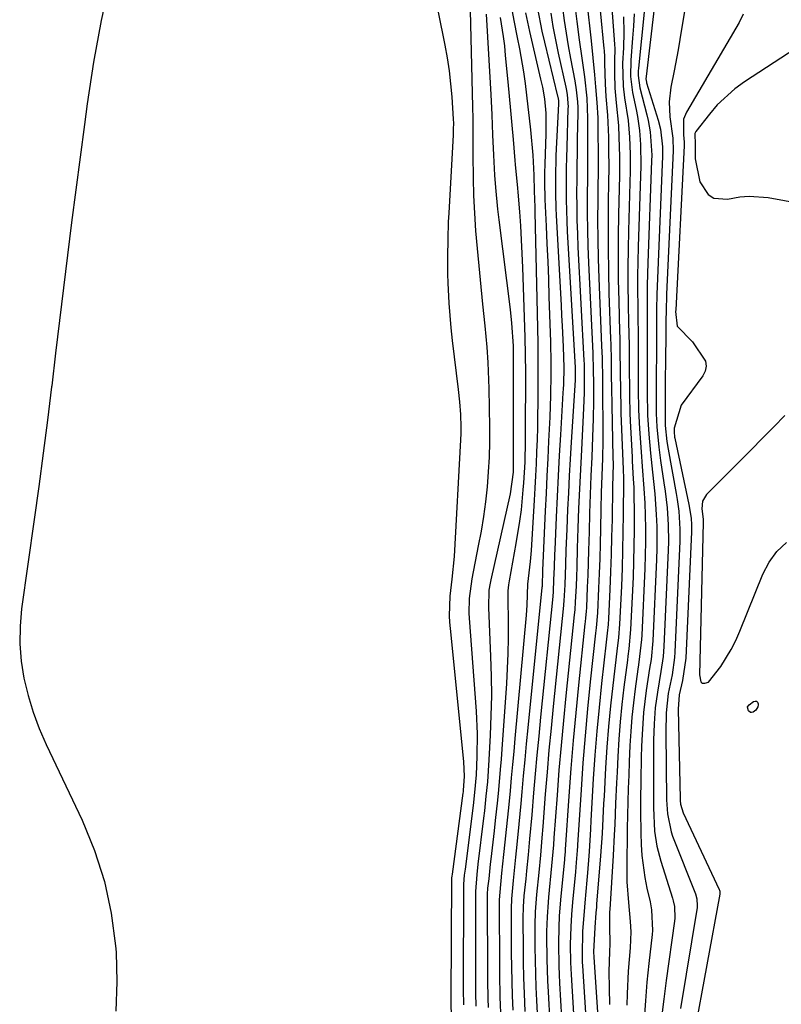
# Model space of a CAD drawing. Units: inches. Extents: x 1873124 to 1879979, y 426710 to 432868.
# Drawn here: x 1875930 to 1876087, y 427533 to 427736 of the extents above; entities that cross this region are included whole.
import ezdxf

# ---------------------------------------------------------------- set-up
doc = ezdxf.new("R2010")
doc.units = ezdxf.units.IN
doc.header["$MEASUREMENT"] = 0
doc.layers.add('7', color=7, linetype='Continuous')
doc.layers.add('8', color=7, linetype='Continuous')

msp = doc.modelspace()

# ---------------------------------------------------------------- linework, layer by layer
at = {"layer": '7', "color": 18}
for points in [[(1875948.85, 427744.72, 1696), (1875946.96, 427736.2, 1696), (1875945.4, 427727.62, 1696), (1875944.06, 427718.99, 1696), (1875943.49, 427714.77, 1696), (1875942.6, 427708.04, 1696), (1875941.71, 427701.3, 1696), (1875940.85, 427694.56, 1696), (1875940.01, 427687.82, 1696), (1875939.19, 427681.08, 1696), (1875938.37, 427674.33, 1696), (1875937.56, 427667.59, 1696), (1875936.76, 427660.84, 1696), (1875936.73, 427660.62, 1696), (1875935.9, 427653.77, 1696), (1875935.03, 427646.92, 1696), (1875934.12, 427640.07, 1696), (1875933.17, 427633.23, 1696), (1875930.55, 427614.8, 1696), (1875930.23, 427611.21, 1696), (1875930.16, 427607.62, 1696), (1875930.47, 427604.05, 1696), (1875931.02, 427600.49, 1696), (1875931.89, 427596.97, 1696), (1875932.92, 427593.51, 1696), (1875934.19, 427590.13, 1696), (1875935.62, 427586.8, 1696), (1875943.01, 427571.21, 1696), (1875945.57, 427564.96, 1696), (1875947.65, 427558.58, 1696), (1875949.02, 427552.01, 1696), (1875949.93, 427545.31, 1696), (1875950.03, 427543.98, 1696), (1875950.21, 427537.88, 1696), (1875949.97, 427531.82, 1696)], [(1876015.15, 427744.49, 1694), (1876017.83, 427731.14, 1694), (1876018.31, 427728.48, 1694), (1876018.72, 427725.81, 1694), (1876019.02, 427723.12, 1694), (1876019.25, 427720.43, 1694), (1876019.56, 427715.84, 1694), (1876019.59, 427715.03, 1694), (1876019.57, 427713.81, 1694), (1876019.54, 427712.99, 1694), (1876019.52, 427712.59, 1694), (1876018.63, 427696.47, 1694), (1876018.54, 427694.67, 1694), (1876018.42, 427691.06, 1694), (1876018.36, 427687.46, 1694), (1876018.41, 427683.85, 1694), (1876018.46, 427682.05, 1694), (1876018.66, 427677.92, 1694), (1876018.84, 427675.34, 1694), (1876019.08, 427672.77, 1694), (1876019.36, 427670.21, 1694), (1876020.6, 427660.09, 1694), (1876020.88, 427657.5, 1694), (1876021.06, 427654.9, 1694), (1876021.13, 427652.3, 1694), (1876021.11, 427651, 1694), (1876021.06, 427649.7, 1694), (1876019.73, 427625.64, 1694), (1876019.27, 427620.95, 1694), (1876018.88, 427617.44, 1694), (1876018.75, 427613.39, 1694), (1876018.81, 427612.08, 1694), (1876018.91, 427610.78, 1694), (1876021.67, 427583.3, 1694), (1876021.79, 427580.2, 1694), (1876021.62, 427577.39, 1694), (1876021.58, 427577.08, 1694), (1876021.54, 427576.76, 1694), (1876019.31, 427560.1, 1694), (1876019.26, 427559.67, 1694), (1876019.23, 427559.29, 1694), (1876019.23, 427559.22, 1694), (1876019.09, 427534.35, 1694), (1876019.09, 427533.88, 1694), (1876019.13, 427530.33, 1694)], [(1876061.78, 427745.31, 1662), (1876059.32, 427724.66, 1662), (1876059.3, 427724.16, 1662), (1876059.4, 427723.5, 1662), (1876059.44, 427723.34, 1662), (1876061.81, 427715.63, 1662), (1876062.28, 427713.82, 1662), (1876062.71, 427710.12, 1662), (1876062.7, 427708.25, 1662), (1876061.66, 427682.96, 1662), (1876061.55, 427679.77, 1662), (1876061.5, 427676.58, 1662), (1876061.47, 427673.39, 1662), (1876061.46, 427670.21, 1662), (1876061.45, 427666.79, 1662), (1876061.44, 427663.82, 1662), (1876061.43, 427660.85, 1662), (1876061.42, 427656.5, 1662), (1876061.43, 427655.11, 1662), (1876061.55, 427652.34, 1662), (1876061.93, 427648.19, 1662), (1876062.31, 427645.43, 1662), (1876063.02, 427640.85, 1662), (1876063.27, 427639.11, 1662), (1876063.65, 427635.64, 1662), (1876063.88, 427632.14, 1662), (1876063.92, 427628.65, 1662), (1876063.87, 427626.9, 1662), (1876063, 427607.05, 1662), (1876062.84, 427604.97, 1662), (1876062.38, 427601.88, 1662), (1876061.66, 427597.64, 1662), (1876061.22, 427594.41, 1662), (1876060.99, 427591.08, 1662), (1876060.89, 427587.74, 1662), (1876060.85, 427584.4, 1662), (1876060.83, 427575.32, 1662), (1876060.84, 427573.73, 1662), (1876061.1, 427568.97, 1662), (1876061.55, 427565.83, 1662), (1876062.35, 427562.77, 1662), (1876064.77, 427555.15, 1662), (1876064.94, 427554.57, 1662), (1876065.17, 427553.39, 1662), (1876065.25, 427550.99, 1662), (1876065.18, 427550.39, 1662), (1876063.46, 427538.11, 1662), (1876062.97, 427534.3, 1662), (1876062.54, 427530.48, 1662)], [(1876023.01, 427741.13, 1692), (1876023.56, 427718.38, 1692), (1876023.6, 427715.91, 1692), (1876023.62, 427710.98, 1692), (1876023.63, 427708.51, 1692), (1876023.69, 427703.7, 1692), (1876023.77, 427700.07, 1692), (1876023.92, 427696.44, 1692), (1876024.17, 427692.81, 1692), (1876024.48, 427689.19, 1692), (1876025.61, 427677.65, 1692), (1876026.08, 427673.24, 1692), (1876026.49, 427668.83, 1692), (1876026.69, 427665.67, 1692), (1876026.85, 427662.09, 1692), (1876026.89, 427660.29, 1692), (1876027.04, 427652.31, 1692), (1876027.05, 427649.22, 1692), (1876026.98, 427646.14, 1692), (1876026.8, 427643.06, 1692), (1876026.55, 427639.99, 1692), (1876026.2, 427636.93, 1692), (1876025.79, 427633.87, 1692), (1876025.29, 427630.83, 1692), (1876024.73, 427627.79, 1692), (1876023.39, 427621.01, 1692), (1876022.84, 427616.98, 1692), (1876022.79, 427613.94, 1692), (1876022.85, 427612.92, 1692), (1876024.26, 427593.68, 1692), (1876024.47, 427589, 1692), (1876024.43, 427584.33, 1692), (1876024.29, 427580.56, 1692), (1876023.98, 427576.93, 1692), (1876023.65, 427574.21, 1692), (1876021.99, 427561.11, 1692), (1876021.94, 427560.71, 1692), (1876021.84, 427559.9, 1692), (1876021.68, 427558.02, 1692), (1876021.67, 427557.85, 1692), (1876021.67, 427557.69, 1692), (1876021.61, 427536.26, 1692), (1876021.65, 427533.13, 1692)], [(1876031.24, 427740.76, 1686), (1876032.07, 427736.24, 1686), (1876032.78, 427732.71, 1686), (1876033.23, 427730.35, 1686), (1876034.03, 427725.59, 1686), (1876034.38, 427723.21, 1686), (1876034.98, 427718.42, 1686), (1876035.25, 427716.03, 1686), (1876035.5, 427713.63, 1686), (1876036.01, 427708.42, 1686), (1876036.17, 427704.27, 1686), (1876036.26, 427700.97, 1686), (1876036.37, 427697.72, 1686), (1876036.39, 427696.64, 1686), (1876036.94, 427672.77, 1686), (1876037, 427669.57, 1686), (1876037.03, 427666.37, 1686), (1876037.04, 427663.17, 1686), (1876037.03, 427659.97, 1686), (1876037, 427657.24, 1686), (1876036.97, 427654.74, 1686), (1876036.92, 427652.23, 1686), (1876036.84, 427649.73, 1686), (1876036.75, 427647.23, 1686), (1876036.64, 427644.73, 1686), (1876036.52, 427642.23, 1686), (1876036.39, 427639.73, 1686), (1876036.25, 427637.23, 1686), (1876035.62, 427626.85, 1686), (1876035.45, 427624.61, 1686), (1876034.87, 427619.91, 1686), (1876034.73, 427615.56, 1686), (1876034.66, 427614.54, 1686), (1876034.58, 427613.51, 1686), (1876032.28, 427588.08, 1686), (1876032.03, 427585.37, 1686), (1876031.79, 427582.67, 1686), (1876031.54, 427579.96, 1686), (1876031.29, 427577.25, 1686), (1876031.02, 427574.42, 1686), (1876030.77, 427571.84, 1686), (1876030.5, 427569.27, 1686), (1876030.23, 427566.7, 1686), (1876029.95, 427564.15, 1686), (1876029.53, 427560.26, 1686), (1876029.14, 427556.38, 1686), (1876029.05, 427554.79, 1686), (1876029.02, 427553.74, 1686), (1876029.02, 427553.21, 1686), (1876029.07, 427541.95, 1686), (1876029.1, 427539.54, 1686), (1876029.2, 427534.7, 1686), (1876029.37, 427529.87, 1686)], [(1876036.91, 427738.71, 1682), (1876037.83, 427734.04, 1682), (1876038.36, 427731.72, 1682), (1876041.09, 427720.58, 1682), (1876041.12, 427720.45, 1682), (1876041.25, 427719.67, 1682), (1876041.25, 427719.3, 1682), (1876041.25, 427719.17, 1682), (1876041.25, 427719.05, 1682), (1876040.75, 427708.34, 1682), (1876040.62, 427703.7, 1682), (1876040.62, 427700.6, 1682), (1876040.7, 427697.51, 1682), (1876040.77, 427695.96, 1682), (1876041.79, 427677.48, 1682), (1876041.9, 427675.34, 1682), (1876042.01, 427673.19, 1682), (1876042.2, 427668.9, 1682), (1876042.34, 427664.61, 1682), (1876042.27, 427661.11, 1682), (1876042.23, 427660.23, 1682), (1876042.18, 427659.36, 1682), (1876041.67, 427650.73, 1682), (1876041.43, 427646.49, 1682), (1876041.2, 427642.24, 1682), (1876040.99, 427637.99, 1682), (1876040.79, 427633.74, 1682), (1876040.48, 427627.01, 1682), (1876040.45, 427626.13, 1682), (1876040.36, 427623.42, 1682), (1876040.27, 427620.83, 1682), (1876040.17, 427618.39, 1682), (1876040.07, 427617.37, 1682), (1876037.56, 427592.48, 1682), (1876037.18, 427588.57, 1682), (1876036.81, 427584.66, 1682), (1876036.46, 427580.75, 1682), (1876036.13, 427576.83, 1682), (1876035.75, 427572.31, 1682), (1876035.32, 427567.35, 1682), (1876035, 427564.04, 1682), (1876034.67, 427560.74, 1682), (1876034.5, 427559.09, 1682), (1876034.15, 427555.61, 1682), (1876033.99, 427553.31, 1682), (1876033.92, 427550.99, 1682), (1876033.92, 427550.22, 1682), (1876033.97, 427545.24, 1682), (1876034.01, 427541.98, 1682), (1876034.08, 427538.71, 1682), (1876034.19, 427535.45, 1682), (1876034.34, 427531.71, 1682)], [(1876042.09, 427738.81, 1678), (1876042.46, 427736.19, 1678), (1876042.85, 427733.57, 1678), (1876043.29, 427730.96, 1678), (1876043.76, 427728.35, 1678), (1876044.63, 427723.77, 1678), (1876044.93, 427721.88, 1678), (1876045.18, 427719.44, 1678), (1876045.23, 427718.26, 1678), (1876045.24, 427717.67, 1678), (1876045.23, 427717.08, 1678), (1876045.14, 427711.82, 1678), (1876045.1, 427709.02, 1678), (1876045.06, 427706.22, 1678), (1876045.03, 427703.42, 1678), (1876045.01, 427700.62, 1678), (1876045.02, 427697.82, 1678), (1876045.06, 427695.02, 1678), (1876045.16, 427692.22, 1678), (1876045.28, 427689.42, 1678), (1876046.52, 427666.08, 1678), (1876046.55, 427665.39, 1678), (1876046.59, 427661.8, 1678), (1876046.56, 427659.39, 1678), (1876046.45, 427656.24, 1678), (1876046, 427647.64, 1678), (1876045.86, 427644.95, 1678), (1876045.73, 427642.25, 1678), (1876045.6, 427639.56, 1678), (1876045.42, 427635.49, 1678), (1876045.26, 427631.47, 1678), (1876045.15, 427627.37, 1678), (1876045.04, 427623.44, 1678), (1876044.97, 427621.48, 1678), (1876044.89, 427619.51, 1678), (1876044.74, 427616.26, 1678), (1876044.61, 427614.59, 1678), (1876044.51, 427613.59, 1678), (1876042.78, 427596.88, 1678), (1876042.27, 427591.76, 1678), (1876041.8, 427586.64, 1678), (1876041.37, 427581.51, 1678), (1876040.98, 427576.38, 1678), (1876040.34, 427567.57, 1678), (1876040.23, 427566.12, 1678), (1876039.85, 427561.77, 1678), (1876039.21, 427555.33, 1678), (1876039.11, 427554.32, 1678), (1876038.9, 427551.29, 1678), (1876038.82, 427548.26, 1678), (1876038.82, 427547.25, 1678), (1876038.89, 427542.53, 1678), (1876039.03, 427538.05, 1678), (1876039.13, 427535.8, 1678), (1876039.47, 427529.35, 1678)], [(1876044.62, 427739.33, 1676), (1876045.02, 427736.01, 1676), (1876045.51, 427732.2, 1676), (1876046.05, 427728.41, 1676), (1876046.61, 427724.61, 1676), (1876047.1, 427720.21, 1676), (1876047.28, 427716.08, 1676), (1876047.27, 427712.22, 1676), (1876047.26, 427709.46, 1676), (1876047.25, 427706.71, 1676), (1876047.23, 427703.95, 1676), (1876047.2, 427699.87, 1676), (1876047.19, 427696.46, 1676), (1876047.23, 427693.04, 1676), (1876047.32, 427689.62, 1676), (1876047.45, 427686.21, 1676), (1876048.33, 427667.57, 1676), (1876048.44, 427663.99, 1676), (1876048.46, 427661.43, 1676), (1876048.46, 427660.15, 1676), (1876048.46, 427657.72, 1676), (1876048.43, 427654.01, 1676), (1876048.31, 427650.31, 1676), (1876048.14, 427646.11, 1676), (1876047.97, 427642.26, 1676), (1876047.89, 427640.34, 1676), (1876047.74, 427636.5, 1676), (1876047.67, 427634.58, 1676), (1876047.57, 427630.73, 1676), (1876047.48, 427626.83, 1676), (1876047.41, 427624.31, 1676), (1876047.32, 427621.8, 1676), (1876047.21, 427619.29, 1676), (1876047.02, 427615.12, 1676), (1876046.97, 427614.26, 1676), (1876046.85, 427612.98, 1676), (1876046.76, 427612.13, 1676), (1876046.72, 427611.71, 1676), (1876045.38, 427599.08, 1676), (1876044.81, 427593.35, 1676), (1876044.28, 427587.62, 1676), (1876043.82, 427581.89, 1676), (1876043.4, 427576.15, 1676), (1876042.67, 427565.19, 1676), (1876042.63, 427564.67, 1676), (1876042.52, 427563.37, 1676), (1876042.5, 427563.11, 1676), (1876041.7, 427554.8, 1676), (1876041.43, 427551.42, 1676), (1876041.31, 427549.15, 1676), (1876041.26, 427545.76, 1676), (1876041.36, 427541.07, 1676), (1876041.43, 427539.34, 1676), (1876041.51, 427537.6, 1676), (1876042.12, 427526.83, 1676)], [(1876047.27, 427738.78, 1674), (1876047.88, 427733.22, 1674), (1876048, 427732.04, 1674), (1876048.36, 427728.51, 1674), (1876048.68, 427724.98, 1674), (1876048.89, 427722.51, 1674), (1876049.16, 427719.32, 1674), (1876049.35, 427716.14, 1674), (1876049.37, 427715.08, 1674), (1876049.41, 427712.2, 1674), (1876049.44, 427709.7, 1674), (1876049.44, 427707.2, 1674), (1876049.43, 427704.69, 1674), (1876049.41, 427702.19, 1674), (1876049.37, 427699.14, 1674), (1876049.34, 427695.11, 1674), (1876049.36, 427691.08, 1674), (1876049.45, 427687.06, 1674), (1876049.59, 427683.03, 1674), (1876050.16, 427669.06, 1674), (1876050.25, 427666.52, 1674), (1876050.31, 427662.14, 1674), (1876050.33, 427659.41, 1674), (1876050.34, 427658.5, 1674), (1876050.4, 427653.13, 1674), (1876050.42, 427651.32, 1674), (1876050.41, 427649.51, 1674), (1876050.34, 427645.89, 1674), (1876050.23, 427642.27, 1674), (1876050.1, 427638.82, 1674), (1876050.01, 427635.36, 1674), (1876049.93, 427631.31, 1674), (1876049.86, 427628.25, 1674), (1876049.77, 427625.18, 1674), (1876049.66, 427622.12, 1674), (1876049.54, 427619.06, 1674), (1876049.31, 427613.97, 1674), (1876049.03, 427610.87, 1674), (1876048.98, 427610.35, 1674), (1876048.92, 427609.83, 1674), (1876047.82, 427599.74, 1674), (1876047.26, 427594.17, 1674), (1876046.74, 427588.6, 1674), (1876046.3, 427583.02, 1674), (1876045.91, 427577.44, 1674), (1876045.2, 427566.12, 1674), (1876045.19, 427565.84, 1674), (1876045.14, 427564.99, 1674), (1876044.94, 427562.47, 1674), (1876044.77, 427560.53, 1674), (1876044.18, 427554.28, 1674), (1876043.97, 427551.78, 1674), (1876043.8, 427549.24, 1674), (1876043.69, 427545.55, 1674), (1876043.76, 427541.85, 1674), (1876043.81, 427540.62, 1674), (1876043.88, 427539.39, 1674), (1876044.77, 427524.31, 1674)], [(1876059.01, 427738.63, 1664), (1876057.76, 427726.36, 1664), (1876057.73, 427725.85, 1664), (1876057.71, 427724.85, 1664), (1876058.05, 427722.35, 1664), (1876059.5, 427716.75, 1664), (1876059.78, 427715.58, 1664), (1876060.19, 427713.22, 1664), (1876060.5, 427708.43, 1664), (1876060.48, 427707.23, 1664), (1876059.71, 427686.22, 1664), (1876059.58, 427681.6, 1664), (1876059.55, 427676.99, 1664), (1876059.56, 427672.37, 1664), (1876059.57, 427668.11, 1664), (1876059.58, 427663.84, 1664), (1876059.58, 427659.58, 1664), (1876059.65, 427654.81, 1664), (1876059.87, 427650.88, 1664), (1876060.22, 427646.96, 1664), (1876060.65, 427643.04, 1664), (1876061.13, 427638.53, 1664), (1876061.42, 427634.31, 1664), (1876061.52, 427631.78, 1664), (1876061.53, 427627.28, 1664), (1876061.46, 427625.02, 1664), (1876060.72, 427608.21, 1664), (1876060.35, 427604.39, 1664), (1876060.06, 427602.48, 1664), (1876059.38, 427597.97, 1664), (1876058.82, 427593.44, 1664), (1876058.51, 427588.89, 1664), (1876058.41, 427586.46, 1664), (1876058.34, 427584.13, 1664), (1876058.23, 427579.46, 1664), (1876058.17, 427575.4, 1664), (1876058.16, 427573.1, 1664), (1876058.22, 427568.51, 1664), (1876058.3, 427566.19, 1664), (1876058.46, 427563.91, 1664), (1876059.07, 427559.39, 1664), (1876059.51, 427557.15, 1664), (1876060.16, 427554.34, 1664), (1876060.47, 427552.68, 1664), (1876060.65, 427548.47, 1664), (1876060.58, 427547.63, 1664), (1876059.9, 427541.65, 1664), (1876059.51, 427537.81, 1664), (1876059.18, 427533.97, 1664), (1876058.94, 427530.13, 1664)], [(1876029.25, 427736.81, 1688), (1876029.85, 427732.91, 1688), (1876030.1, 427730.95, 1688), (1876030.3, 427728.99, 1688), (1876030.81, 427723.58, 1688), (1876031.09, 427720.6, 1688), (1876031.36, 427717.62, 1688), (1876031.63, 427714.64, 1688), (1876031.89, 427711.66, 1688), (1876032.27, 427707.34, 1688), (1876032.35, 427706.52, 1688), (1876032.81, 427701.61, 1688), (1876032.88, 427700.79, 1688), (1876033.2, 427696.7, 1688), (1876033.41, 427693.84, 1688), (1876033.59, 427690.97, 1688), (1876033.73, 427688.11, 1688), (1876033.85, 427685.24, 1688), (1876034.34, 427670.89, 1688), (1876034.43, 427667.25, 1688), (1876034.46, 427663.6, 1688), (1876034.42, 427650.86, 1688), (1876034.41, 427649.42, 1688), (1876034.31, 427645.1, 1688), (1876034.06, 427640.79, 1688), (1876033.94, 427639.35, 1688), (1876033.54, 427635.22, 1688), (1876033.25, 427632.89, 1688), (1876032.5, 427628.27, 1688), (1876031.08, 427620.62, 1688), (1876030.95, 427619.78, 1688), (1876030.84, 427618.51, 1688), (1876030.81, 427617.24, 1688), (1876030.88, 427611.86, 1688), (1876030.88, 427608.74, 1688), (1876030.83, 427605.63, 1688), (1876030.7, 427602.52, 1688), (1876030.53, 427599.41, 1688), (1876029.58, 427585.88, 1688), (1876029.42, 427583.77, 1688), (1876029.26, 427581.66, 1688), (1876028.88, 427577.45, 1688), (1876028.67, 427575.35, 1688), (1876028.22, 427571.14, 1688), (1876027.99, 427569.04, 1688), (1876027.31, 427563.14, 1688), (1876027.2, 427562.14, 1688), (1876026.87, 427559.14, 1688), (1876026.66, 427557.15, 1688), (1876026.59, 427555.92, 1688), (1876026.58, 427555.11, 1688), (1876026.57, 427554.7, 1688), (1876026.6, 427540.06, 1688), (1876026.62, 427538.19, 1688), (1876026.69, 427534.44, 1688), (1876026.74, 427532.57, 1688)], [(1876034.44, 427737.8, 1684), (1876035.27, 427733.97, 1684), (1876037.59, 427724.08, 1684), (1876037.95, 427722.46, 1684), (1876038.4, 427720.02, 1684), (1876038.64, 427717.08, 1684), (1876038.66, 427713.89, 1684), (1876038.64, 427712.82, 1684), (1876038.44, 427706.58, 1684), (1876038.4, 427704.76, 1684), (1876038.39, 427702.01, 1684), (1876038.43, 427700.18, 1684), (1876038.47, 427699.27, 1684), (1876038.73, 427693.79, 1684), (1876038.89, 427690.14, 1684), (1876039.04, 427686.49, 1684), (1876039.18, 427682.83, 1684), (1876039.3, 427679.18, 1684), (1876039.59, 427669.94, 1684), (1876039.68, 427665.49, 1684), (1876039.68, 427663.27, 1684), (1876039.61, 427658.82, 1684), (1876039.46, 427654.38, 1684), (1876039.23, 427649.42, 1684), (1876039.05, 427645.83, 1684), (1876038.88, 427642.23, 1684), (1876038.71, 427638.64, 1684), (1876038.55, 427635.05, 1684), (1876038, 427622.76, 1684), (1876037.98, 427622.11, 1684), (1876037.91, 427620.2, 1684), (1876037.87, 427619.36, 1684), (1876037.86, 427619.31, 1684), (1876037.86, 427619.25, 1684), (1876034.95, 427590.28, 1684), (1876034.63, 427586.98, 1684), (1876034.31, 427583.67, 1684), (1876034.01, 427580.36, 1684), (1876033.71, 427577.05, 1684), (1876033.5, 427574.65, 1684), (1876033.11, 427570.42, 1684), (1876032.7, 427566.2, 1684), (1876032.42, 427563.57, 1684), (1876031.93, 427558.79, 1684), (1876031.57, 427554.96, 1684), (1876031.48, 427553.01, 1684), (1876031.48, 427551.71, 1684), (1876031.53, 427543.84, 1684), (1876031.56, 427540.88, 1684), (1876031.62, 427537.92, 1684), (1876031.71, 427534.96, 1684), (1876031.82, 427532, 1684)], [(1876049.88, 427738.25, 1672), (1876050.63, 427730.42, 1672), (1876050.67, 427730, 1672), (1876050.73, 427728.71, 1672), (1876050.76, 427727.43, 1672), (1876050.88, 427723.16, 1672), (1876051.05, 427720.56, 1672), (1876051.39, 427716.66, 1672), (1876051.57, 427712.17, 1672), (1876051.61, 427709.93, 1672), (1876051.64, 427705.44, 1672), (1876051.61, 427703.19, 1672), (1876051.53, 427698.41, 1672), (1876051.48, 427693.78, 1672), (1876051.48, 427689.15, 1672), (1876051.55, 427684.51, 1672), (1876051.68, 427679.88, 1672), (1876052, 427670.56, 1672), (1876052.04, 427669.46, 1672), (1876052.12, 427666.15, 1672), (1876052.16, 427662.84, 1672), (1876052.18, 427660.39, 1672), (1876052.24, 427656.85, 1672), (1876052.5, 427646.02, 1672), (1876052.52, 427644.77, 1672), (1876052.42, 427639.98, 1672), (1876052.31, 427633.28, 1672), (1876052.23, 427629.67, 1672), (1876052.14, 427626.05, 1672), (1876052.01, 427622.44, 1672), (1876051.86, 427618.83, 1672), (1876051.59, 427612.82, 1672), (1876051.51, 427611.61, 1672), (1876051.33, 427609.78, 1672), (1876051.19, 427608.57, 1672), (1876051.12, 427607.96, 1672), (1876050.14, 427599.38, 1672), (1876049.63, 427594.47, 1672), (1876049.16, 427589.57, 1672), (1876048.78, 427584.65, 1672), (1876048.45, 427579.73, 1672), (1876047.95, 427571.17, 1672), (1876047.85, 427569.34, 1672), (1876047.58, 427564.76, 1672), (1876047.51, 427563.84, 1672), (1876047.22, 427560.37, 1672), (1876047.09, 427558.81, 1672), (1876046.68, 427554.14, 1672), (1876046.53, 427552.39, 1672), (1876046.25, 427548.28, 1672), (1876046.12, 427543.36, 1672), (1876046.18, 427541.9, 1672), (1876046.22, 427541.17, 1672), (1876047.43, 427521.79, 1672)], [(1876054.7, 427736.99, 1668), (1876054.76, 427733.79, 1668), (1876054.64, 427730.6, 1668), (1876054.48, 427727.4, 1668), (1876054.59, 427722.64, 1668), (1876054.9, 427720.28, 1668), (1876055.61, 427715.55, 1668), (1876055.92, 427712.11, 1668), (1876056.05, 427708.66, 1668), (1876056.04, 427705.2, 1668), (1876055.7, 427692.82, 1668), (1876055.62, 427689.08, 1668), (1876055.58, 427685.33, 1668), (1876055.6, 427681.59, 1668), (1876055.65, 427677.84, 1668), (1876055.73, 427673.58, 1668), (1876055.76, 427671.97, 1668), (1876055.81, 427668.74, 1668), (1876055.86, 427663.89, 1668), (1876055.88, 427660.66, 1668), (1876055.9, 427658.73, 1668), (1876055.99, 427655.29, 1668), (1876056.07, 427653.57, 1668), (1876056.45, 427646.17, 1668), (1876056.49, 427645.26, 1668), (1876056.7, 427641.64, 1668), (1876056.77, 427639.83, 1668), (1876056.78, 427638.92, 1668), (1876056.84, 427634.26, 1668), (1876056.86, 427631.03, 1668), (1876056.83, 427627.79, 1668), (1876056.75, 427624.56, 1668), (1876056.64, 427621.33, 1668), (1876056.15, 427610.53, 1668), (1876055.78, 427606.6, 1668), (1876055.58, 427605.03, 1668), (1876055.48, 427604.24, 1668), (1876054.77, 427598.66, 1668), (1876054.36, 427595.09, 1668), (1876054, 427591.51, 1668), (1876053.72, 427587.92, 1668), (1876053.5, 427584.32, 1668), (1876053.34, 427581.1, 1668), (1876053.23, 427578.95, 1668), (1876053.04, 427574.65, 1668), (1876052.86, 427570.34, 1668), (1876052.76, 427568.19, 1668), (1876052.52, 427563.89, 1668), (1876051.85, 427552.75, 1668), (1876051.82, 427552.33, 1668), (1876051.8, 427551.48, 1668), (1876051.8, 427549.36, 1668), (1876051.83, 427545.68, 1668), (1876051.79, 427544.06, 1668), (1876051.66, 427540.01, 1668), (1876051.7, 427536.54, 1668), (1876051.81, 427533.15, 1668)], [(1876056.85, 427737.56, 1666), (1876056.73, 427735.04, 1666), (1876056.56, 427732.54, 1666), (1876056.19, 427728.06, 1666), (1876056.11, 427724.68, 1666), (1876056.54, 427721.33, 1666), (1876057.28, 427717.86, 1666), (1876057.56, 427716.42, 1666), (1876057.98, 427713.53, 1666), (1876058.21, 427710.61, 1666), (1876058.25, 427706.21, 1666), (1876057.72, 427689.51, 1666), (1876057.64, 427686.48, 1666), (1876057.59, 427683.46, 1666), (1876057.58, 427680.43, 1666), (1876057.6, 427677.41, 1666), (1876057.63, 427675.1, 1666), (1876057.67, 427671.36, 1666), (1876057.7, 427667.61, 1666), (1876057.72, 427663.87, 1666), (1876057.73, 427660.12, 1666), (1876057.8, 427655.91, 1666), (1876057.99, 427651.93, 1666), (1876058.3, 427647.19, 1666), (1876058.53, 427644.17, 1666), (1876058.9, 427639.65, 1666), (1876059.04, 427636.64, 1666), (1876059.12, 427634.16, 1666), (1876059.18, 427631.41, 1666), (1876059.19, 427628.66, 1666), (1876059.14, 427625.91, 1666), (1876059.05, 427623.17, 1666), (1876058.43, 427609.37, 1666), (1876058.38, 427608.5, 1666), (1876058, 427605.01, 1666), (1876057.76, 427603.27, 1666), (1876057.64, 427602.4, 1666), (1876057.08, 427598.31, 1666), (1876056.72, 427595.4, 1666), (1876056.41, 427592.47, 1666), (1876056.18, 427589.54, 1666), (1876056.01, 427586.61, 1666), (1876055.86, 427583.23, 1666), (1876055.75, 427580.48, 1666), (1876055.66, 427577.73, 1666), (1876055.57, 427574.98, 1666), (1876055.51, 427572.23, 1666), (1876055.45, 427569.49, 1666), (1876055.41, 427566.74, 1666), (1876055.39, 427563.99, 1666), (1876055.36, 427559.89, 1666), (1876055.38, 427558.47, 1666), (1876055.69, 427554.23, 1666), (1876056.08, 427550.33, 1666), (1876056.17, 427548.15, 1666), (1876056.05, 427544.88, 1666), (1876055.64, 427540.07, 1666), (1876055.4, 427535.4, 1666), (1876055.35, 427533.07, 1666)], [(1876079.37, 427737.53, 1658), (1876078.53, 427735.83, 1658), (1876067.64, 427717.33, 1658), (1876067.05, 427715.85, 1658), (1876067.04, 427712.63, 1658), (1876067.19, 427711.1, 1658), (1876067.18, 427710.33, 1658), (1876065.44, 427676.52, 1658), (1876065.42, 427676.18, 1658), (1876065.77, 427673.11, 1658), (1876068.92, 427669.92, 1658), (1876071.61, 427665.94, 1658), (1876071.75, 427664.9, 1658), (1876071.52, 427663.87, 1658), (1876071.02, 427662.86, 1658), (1876066.54, 427656.86, 1658), (1876065.09, 427652.08, 1658), (1876065.1, 427651.04, 1658), (1876065.17, 427650.52, 1658), (1876065.21, 427650.26, 1658), (1876065.26, 427650, 1658), (1876068.17, 427636.36, 1658), (1876068.61, 427633.55, 1658), (1876068.7, 427632.13, 1658), (1876068.71, 427631.42, 1658), (1876068.69, 427630.71, 1658), (1876067.56, 427604.66, 1658), (1876066.87, 427600.02, 1658), (1876066.12, 427597.05, 1658), (1876065.92, 427594.12, 1658), (1876066.37, 427575.62, 1658), (1876066.39, 427575.25, 1658), (1876066.46, 427574.51, 1658), (1876066.96, 427572.75, 1658), (1876074.41, 427556.88, 1658), (1876074.46, 427556.77, 1658), (1876074.52, 427556.54, 1658), (1876074.53, 427555.94, 1658), (1876069.21, 427526.79, 1658)], [(1876093.21, 427732.42, 1656), (1876079.65, 427723.58, 1656), (1876077.64, 427722.12, 1656), (1876074.02, 427718.78, 1656), (1876072.4, 427716.9, 1656), (1876069.61, 427713.31, 1656), (1876069.41, 427712.92, 1656), (1876069.38, 427712.02, 1656), (1876069.43, 427711.47, 1656), (1876069.42, 427707.68, 1656), (1876070.4, 427702.92, 1656), (1876072.13, 427700.34, 1656), (1876073.28, 427699.57, 1656), (1876076.12, 427699.34, 1656), (1876078.67, 427699.82, 1656), (1876080.62, 427699.99, 1656), (1876084.53, 427699.69, 1656), (1876091.23, 427698.46, 1656)], [(1876087.95, 427654.73, 1656), (1876085.65, 427652.36, 1656), (1876083.33, 427650, 1656), (1876081.01, 427647.64, 1656), (1876071.81, 427638.4, 1656), (1876070.96, 427637.03, 1656), (1876070.8, 427635.43, 1656), (1876071.07, 427633.35, 1656), (1876071.1, 427633, 1656), (1876071.1, 427632.82, 1656), (1876071.1, 427632.65, 1656), (1876070.37, 427601.21, 1656), (1876070.6, 427599.79, 1656), (1876070.75, 427599.61, 1656), (1876070.96, 427599.51, 1656), (1876071.47, 427599.46, 1656), (1876072.22, 427599.66, 1656), (1876074.72, 427602.9, 1656), (1876076.91, 427606.44, 1656), (1876077.84, 427608.3, 1656), (1876078.68, 427610.21, 1656), (1876083.39, 427621.97, 1656), (1876084.7, 427624.44, 1656), (1876086.28, 427626.67, 1656), (1876088.29, 427628.53, 1656)], [(1876080.21, 427594.5, 1658), (1876080.24, 427594.59, 1658), (1876080.62, 427595.01, 1658), (1876081.49, 427595.69, 1658), (1876081.82, 427595.78, 1658), (1876082.09, 427595.75, 1658), (1876082.28, 427595.55, 1658), (1876082.42, 427595.25, 1658), (1876082.42, 427595.02, 1658), (1876082.36, 427594.61, 1658), (1876081.99, 427593.93, 1658), (1876081.38, 427593.48, 1658), (1876081.09, 427593.41, 1658), (1876080.83, 427593.42, 1658), (1876080.44, 427593.8, 1658), (1876080.21, 427594.5, 1658)]]:
    msp.add_polyline3d(points, dxfattribs=at)
at = {"layer": '8', "color": 18}
for points in [[(1876068.54, 427746.12, 1660), (1876066.32, 427732.3, 1660), (1876065.95, 427730.14, 1660), (1876065.15, 427725.85, 1660), (1876064.46, 427722.48, 1660), (1876064.09, 427719.42, 1660), (1876064.25, 427716.33, 1660), (1876064.84, 427711.92, 1660), (1876064.94, 427709.29, 1660), (1876063.57, 427679.73, 1660), (1876063.53, 427678.85, 1660), (1876063.47, 427677.08, 1660), (1876063.4, 427673.55, 1660), (1876063.39, 427672.67, 1660), (1876063.31, 427664.91, 1660), (1876063.29, 427663.24, 1660), (1876063.29, 427662.68, 1660), (1876063.24, 427654.28, 1660), (1876063.28, 427652.64, 1660), (1876063.58, 427649.37, 1660), (1876063.85, 427647.76, 1660), (1876065.53, 427638.63, 1660), (1876065.73, 427637.41, 1660), (1876066.06, 427634.96, 1660), (1876066.31, 427631.26, 1660), (1876066.28, 427628.79, 1660), (1876065.28, 427605.87, 1660), (1876065.2, 427604.75, 1660), (1876064.69, 427601.19, 1660), (1876063.91, 427597.32, 1660), (1876063.46, 427593.36, 1660), (1876063.42, 427589.29, 1660), (1876063.56, 427575.41, 1660), (1876063.59, 427574.45, 1660), (1876063.72, 427572.55, 1660), (1876064.47, 427568.83, 1660), (1876064.79, 427567.94, 1660), (1876069.54, 427556, 1660), (1876069.83, 427554.96, 1660), (1876069.88, 427553.52, 1660), (1876069.84, 427553.17, 1660), (1876066.45, 427532.36, 1660)], [(1876052.28, 427738.77, 1670), (1876052.83, 427731.34, 1670), (1876052.88, 427730.37, 1670), (1876052.81, 427727.93, 1670), (1876052.79, 427725.34, 1670), (1876052.87, 427722.26, 1670), (1876053.16, 427719.2, 1670), (1876053.61, 427714.57, 1670), (1876053.73, 427712.14, 1670), (1876053.85, 427708.17, 1670), (1876053.82, 427704.2, 1670), (1876053.64, 427696.17, 1670), (1876053.57, 427691.7, 1670), (1876053.55, 427687.23, 1670), (1876053.59, 427682.76, 1670), (1876053.68, 427678.29, 1670), (1876053.86, 427672.07, 1670), (1876053.89, 427670.71, 1670), (1876053.95, 427667.99, 1670), (1876054, 427663.92, 1670), (1876054.04, 427659.56, 1670), (1876054.1, 427656.66, 1670), (1876054.15, 427655.2, 1670), (1876054.6, 427643.59, 1670), (1876054.61, 427643.29, 1670), (1876054.64, 427642.08, 1670), (1876054.65, 427641.47, 1670), (1876054.65, 427641.17, 1670), (1876054.61, 427634.35, 1670), (1876054.56, 427630.64, 1670), (1876054.49, 427626.93, 1670), (1876054.37, 427623.22, 1670), (1876054.23, 427619.51, 1670), (1876053.87, 427611.68, 1670), (1876053.64, 427608.88, 1670), (1876053.31, 427606.1, 1670), (1876052.46, 427599.02, 1670), (1876052, 427594.78, 1670), (1876051.58, 427590.54, 1670), (1876051.26, 427586.29, 1670), (1876050.98, 427582.03, 1670), (1876050.66, 427576.16, 1670), (1876050.58, 427574.62, 1670), (1876050.42, 427571.54, 1670), (1876050.27, 427568.47, 1670), (1876049.96, 427563.85, 1670), (1876049.13, 427553.89, 1670), (1876049.08, 427553.28, 1670), (1876048.98, 427552.08, 1670), (1876048.76, 427549.06, 1670), (1876048.51, 427544.08, 1670), (1876048.55, 427542.95, 1670), (1876050.11, 427519.27, 1670)], [(1876026.33, 427737.54, 1690), (1876026.52, 427735.21, 1690), (1876027.31, 427720.94, 1690), (1876027.52, 427716.78, 1690), (1876027.69, 427712.61, 1690), (1876027.87, 427708.44, 1690), (1876028.1, 427704.28, 1690), (1876028.27, 427701.74, 1690), (1876028.68, 427697.29, 1690), (1876028.94, 427695.07, 1690), (1876031.28, 427676.56, 1690), (1876031.58, 427673.74, 1690), (1876031.89, 427669.07, 1690), (1876031.94, 427667.11, 1690), (1876031.91, 427644.61, 1690), (1876031.91, 427644.21, 1690), (1876031.89, 427643.01, 1690), (1876031.31, 427638.56, 1690), (1876027.29, 427620.81, 1690), (1876027.15, 427620.1, 1690), (1876026.93, 427618.68, 1690), (1876026.81, 427615.08, 1690), (1876027.26, 427605, 1690), (1876027.38, 427600.95, 1690), (1876027.42, 427596.89, 1690), (1876027.35, 427592.83, 1690), (1876027.2, 427588.77, 1690), (1876026.93, 427583.67, 1690), (1876026.61, 427579.15, 1690), (1876026.31, 427576.14, 1690), (1876025.98, 427573.14, 1690), (1876025.8, 427571.64, 1690), (1876024.66, 427562.13, 1690), (1876024.41, 427560.02, 1690), (1876024.13, 427556.48, 1690), (1876024.12, 427556.19, 1690), (1876024.12, 427538.17, 1690), (1876024.14, 427535.51, 1690), (1876024.2, 427532.85, 1690)], [(1876039.67, 427737.71, 1680), (1876040.13, 427734.96, 1680), (1876040.66, 427732.22, 1680), (1876041.22, 427729.49, 1680), (1876042.77, 427722.46, 1680), (1876042.85, 427722.09, 1680), (1876043.05, 427720.96, 1680), (1876043.22, 427719.14, 1680), (1876043.23, 427718.43, 1680), (1876043.22, 427718.07, 1680), (1876042.96, 427710.09, 1680), (1876042.9, 427707.91, 1680), (1876042.86, 427705.73, 1680), (1876042.82, 427701.37, 1680), (1876042.84, 427699.2, 1680), (1876042.96, 427694.84, 1680), (1876043.07, 427692.67, 1680), (1876044.71, 427664.59, 1680), (1876044.71, 427664.5, 1680), (1876044.72, 427664.23, 1680), (1876044.73, 427663.64, 1680), (1876044.71, 427662.55, 1680), (1876044.69, 427662.27, 1680), (1876044.68, 427662, 1680), (1876043.88, 427649.19, 1680), (1876043.68, 427645.72, 1680), (1876043.48, 427642.25, 1680), (1876043.3, 427638.78, 1680), (1876043.14, 427635.31, 1680), (1876042.96, 427631.26, 1680), (1876042.8, 427626.91, 1680), (1876042.72, 427623.98, 1680), (1876042.56, 427619.74, 1680), (1876042.39, 427616.44, 1680), (1876042.32, 427615.72, 1680), (1876042.29, 427615.48, 1680), (1876040.17, 427594.68, 1680), (1876039.73, 427590.17, 1680), (1876039.31, 427585.65, 1680), (1876038.92, 427581.13, 1680), (1876038.55, 427576.61, 1680), (1876038.04, 427569.94, 1680), (1876037.85, 427567.56, 1680), (1876037.53, 427563.99, 1680), (1876037.18, 427560.43, 1680), (1876036.72, 427555.85, 1680), (1876036.64, 427554.97, 1680), (1876036.45, 427552.3, 1680), (1876036.37, 427549.63, 1680), (1876036.37, 427548.73, 1680), (1876036.41, 427545.01, 1680), (1876036.46, 427542.26, 1680), (1876036.52, 427539.5, 1680), (1876036.62, 427536.75, 1680), (1876036.74, 427534, 1680), (1876036.87, 427531.41, 1680)]]:
    msp.add_polyline3d(points, dxfattribs=at)

doc.saveas('drawing.dxf')
